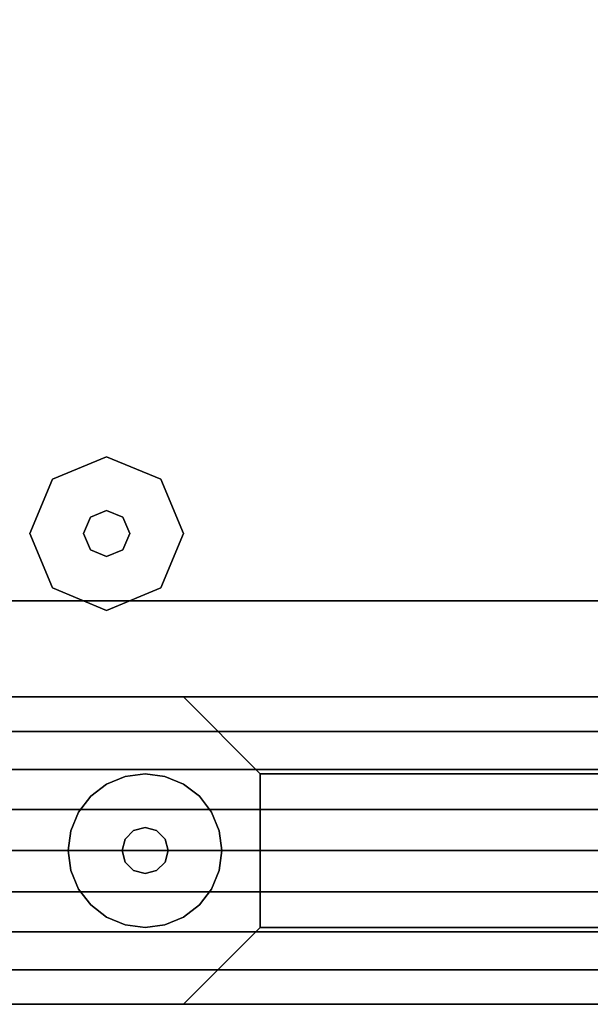
# Model space of a CAD drawing. Extents: x -2594 to 242556, y -25960 to 64244.
# Drawn here: x 62362 to 62456, y 19756 to 19918 of the extents above; entities that cross this region are included whole.
import ezdxf

# ---------------------------------------------------------------- set-up
doc = ezdxf.new("R2010")
doc.units = 0
doc.header["$LTSCALE"] = 50
doc.header["$MEASUREMENT"] = 0
doc.layers.add('IPXLIBROS', color=8, linetype='CONTINUOUS')

msp = doc.modelspace()

# ---------------------------------------------------------------- linework, layer by layer
at = {"layer": 'IPXLIBROS'}
for points in [[(62338.05958, 19806.33743, 1651.00257), (62338.05958, 20406.34637, 1651.00257), (62938.06852, 20406.34637, 1651.00257), (62938.06852, 19806.33743, 1651.00257)], [(62338.05958, 19806.33743, 1650.99995), (62338.05958, 19822.21243, 1650.99995), (62916.35152, 19822.21243, 1650.99995), (62916.35152, 19806.33743, 1650.99995)], [(62916.35152, 19822.21243, 19.05), (62916.35152, 19822.21243, 1650.99995), (62338.05958, 19822.21243, 1650.99995), (62338.05958, 19822.21243, 19.05)], [(62338.05958, 19806.33743, 19.05), (62338.05958, 19806.33743, 1650.99995), (62916.35152, 19806.33743, 1650.99995), (62916.35152, 19806.33743, 19.05)], [(62925.36852, 19755.53742, 757.04703), (62350.75957, 19755.53742, 757.04703), (62350.75957, 19806.33743, 757.04703), (62925.36852, 19806.33743, 757.04703)], [(62925.36852, 19806.33743, 147.447), (62925.36852, 19806.33743, 757.04703), (62350.75957, 19806.33743, 757.04703), (62350.75957, 19806.33743, 147.447)], [(62925.36852, 19755.53742, 147.447), (62925.36852, 19806.33743, 147.447), (62350.75957, 19806.33743, 147.447), (62350.75957, 19755.53742, 147.447)], [(62379.22255, 19793.20468, 12.7), (62376.15958, 19791.93595, 12.7), (62376.15958, 19791.93595), (62379.22255, 19793.20468)], [(62382.50956, 19793.63743, 12.7), (62379.22255, 19793.20468, 12.7), (62379.22255, 19793.20468), (62382.50956, 19793.63743)], [(62385.79656, 19793.20468, 12.7), (62382.50956, 19793.63743, 12.7), (62382.50956, 19793.63743), (62385.79656, 19793.20468)], [(62388.85957, 19791.93595, 12.7), (62385.79656, 19793.20468, 12.7), (62385.79656, 19793.20468), (62388.85957, 19791.93595)], [(62376.15958, 19791.93595, 12.7), (62373.52929, 19789.91768, 12.7), (62373.52929, 19789.91768), (62376.15958, 19791.93595)], [(62391.48982, 19789.91768, 12.7), (62388.85957, 19791.93595, 12.7), (62388.85957, 19791.93595), (62391.48982, 19789.91768)], [(62373.52929, 19789.91768, 12.7), (62371.51103, 19787.28743, 12.7), (62371.51103, 19787.28743), (62373.52929, 19789.91768)], [(62393.50809, 19787.28743, 12.7), (62391.48982, 19789.91768, 12.7), (62391.48982, 19789.91768), (62393.50809, 19787.28743)], [(62371.51103, 19787.28743, 12.7), (62370.24232, 19784.22443, 12.7), (62370.24232, 19784.22443), (62371.51103, 19787.28743)], [(62394.77683, 19784.22443, 12.7), (62393.50809, 19787.28743, 12.7), (62393.50809, 19787.28743), (62394.77683, 19784.22443)], [(62382.50956, 19784.74743, 22.86), (62380.60455, 19784.23698, 22.86), (62380.60455, 19784.23698, 12.7), (62382.50956, 19784.74743, 12.7)], [(62384.41456, 19784.23698, 22.86), (62382.50956, 19784.74743, 22.86), (62382.50956, 19784.74743, 12.7), (62384.41456, 19784.23698, 12.7)], [(62370.24232, 19784.22443, 12.7), (62369.80957, 19780.93743, 12.7), (62369.80957, 19780.93743), (62370.24232, 19784.22443)], [(62380.60455, 19784.23698, 22.86), (62379.21001, 19782.84243, 22.86), (62379.21001, 19782.84243, 12.7), (62380.60455, 19784.23698, 12.7)], [(62385.80914, 19782.84243, 22.86), (62384.41456, 19784.23698, 22.86), (62384.41456, 19784.23698, 12.7), (62385.80914, 19782.84243, 12.7)], [(62395.20958, 19780.93743, 12.7), (62394.77683, 19784.22443, 12.7), (62394.77683, 19784.22443), (62395.20958, 19780.93743)], [(62379.21001, 19782.84243, 22.86), (62378.69958, 19780.93743, 22.86), (62378.69958, 19780.93743, 12.7), (62379.21001, 19782.84243, 12.7)], [(62386.31957, 19780.93743, 22.86), (62385.80914, 19782.84243, 22.86), (62385.80914, 19782.84243, 12.7), (62386.31957, 19780.93743, 12.7)], [(62369.80957, 19780.93743, 12.7), (62370.24232, 19777.65042, 12.7), (62370.24232, 19777.65042), (62369.80957, 19780.93743)], [(62378.69958, 19780.93743, 22.86), (62379.21001, 19779.03243, 22.86), (62379.21001, 19779.03243, 12.7), (62378.69958, 19780.93743, 12.7)], [(62385.80914, 19779.03243, 22.86), (62386.31957, 19780.93743, 22.86), (62386.31957, 19780.93743, 12.7), (62385.80914, 19779.03243, 12.7)], [(62394.77683, 19777.65042, 12.7), (62395.20958, 19780.93743, 12.7), (62395.20958, 19780.93743), (62394.77683, 19777.65042)], [(62379.21001, 19779.03243, 22.86), (62380.60455, 19777.63787, 22.86), (62380.60455, 19777.63787, 12.7), (62379.21001, 19779.03243, 12.7)], [(62384.41456, 19777.63787, 22.86), (62385.80914, 19779.03243, 22.86), (62385.80914, 19779.03243, 12.7), (62384.41456, 19777.63787, 12.7)], [(62370.24232, 19777.65042, 12.7), (62371.51103, 19774.58743, 12.7), (62371.51103, 19774.58743), (62370.24232, 19777.65042)], [(62380.60455, 19777.63787, 22.86), (62382.50956, 19777.12743, 22.86), (62382.50956, 19777.12743, 12.7), (62380.60455, 19777.63787, 12.7)], [(62382.50956, 19777.12743, 22.86), (62384.41456, 19777.63787, 22.86), (62384.41456, 19777.63787, 12.7), (62382.50956, 19777.12743, 12.7)], [(62393.50809, 19774.58743, 12.7), (62394.77683, 19777.65042, 12.7), (62394.77683, 19777.65042), (62393.50809, 19774.58743)], [(62371.51103, 19774.58743, 12.7), (62373.52929, 19771.95717, 12.7), (62373.52929, 19771.95717), (62371.51103, 19774.58743)], [(62391.48982, 19771.95717, 12.7), (62393.50809, 19774.58743, 12.7), (62393.50809, 19774.58743), (62391.48982, 19771.95717)], [(62373.52929, 19771.95717, 12.7), (62376.15958, 19769.9389, 12.7), (62376.15958, 19769.9389), (62373.52929, 19771.95717)], [(62388.85957, 19769.9389, 12.7), (62391.48982, 19771.95717, 12.7), (62391.48982, 19771.95717), (62388.85957, 19769.9389)], [(62376.15958, 19769.9389, 12.7), (62379.22255, 19768.67017, 12.7), (62379.22255, 19768.67017), (62376.15958, 19769.9389)], [(62379.22255, 19768.67017, 12.7), (62382.50956, 19768.23743, 12.7), (62382.50956, 19768.23743), (62379.22255, 19768.67017)], [(62382.50956, 19768.23743, 12.7), (62385.79656, 19768.67017, 12.7), (62385.79656, 19768.67017), (62382.50956, 19768.23743)], [(62385.79656, 19768.67017, 12.7), (62388.85957, 19769.9389, 12.7), (62388.85957, 19769.9389), (62385.79656, 19768.67017)], [(62350.75957, 19755.53742, 147.447), (62350.75957, 19755.53742, 757.04703), (62925.36852, 19755.53742, 757.04703), (62925.36852, 19755.53742, 147.447)]]:
    msp.add_3dface(points, dxfattribs=at)
for points, invisible_edges in [([(62376.15958, 19846.02492, 12.7), (62367.17931, 19842.30518, 12.7), (62367.17931, 19842.30518), (62376.15958, 19846.02492)], 8), ([(62385.13981, 19842.30518, 12.7), (62376.15958, 19846.02492, 12.7), (62376.15958, 19846.02492), (62385.13981, 19842.30518)], 8), ([(62367.17931, 19842.30518, 12.7), (62363.45956, 19833.32493, 12.7), (62363.45956, 19833.32493), (62367.17931, 19842.30518)], 8), ([(62388.85957, 19833.32493, 12.7), (62385.13981, 19842.30518, 12.7), (62385.13981, 19842.30518), (62388.85957, 19833.32493)], 8), ([(62376.15958, 19837.13493, 22.86), (62373.46549, 19836.019, 22.86), (62373.46549, 19836.019, 12.7), (62376.15958, 19837.13493, 12.7)], 8), ([(62378.85364, 19836.019, 22.86), (62376.15958, 19837.13493, 22.86), (62376.15958, 19837.13493, 12.7), (62378.85364, 19836.019, 12.7)], 8), ([(62373.46549, 19836.019, 22.86), (62372.34957, 19833.32493, 22.86), (62372.34957, 19833.32493, 12.7), (62373.46549, 19836.019, 12.7)], 8), ([(62379.96956, 19833.32493, 22.86), (62378.85364, 19836.019, 22.86), (62378.85364, 19836.019, 12.7), (62379.96956, 19833.32493, 12.7)], 8), ([(62363.45956, 19833.32493, 12.7), (62367.17931, 19824.34467, 12.7), (62367.17931, 19824.34467), (62363.45956, 19833.32493)], 8), ([(62372.34957, 19833.32493, 22.86), (62373.46549, 19830.63085, 22.86), (62373.46549, 19830.63085, 12.7), (62372.34957, 19833.32493, 12.7)], 8), ([(62378.85364, 19830.63085, 22.86), (62379.96956, 19833.32493, 22.86), (62379.96956, 19833.32493, 12.7), (62378.85364, 19830.63085, 12.7)], 8), ([(62385.13981, 19824.34467, 12.7), (62388.85957, 19833.32493, 12.7), (62388.85957, 19833.32493), (62385.13981, 19824.34467)], 8), ([(62373.46549, 19830.63085, 22.86), (62376.15958, 19829.51493, 22.86), (62376.15958, 19829.51493, 12.7), (62373.46549, 19830.63085, 12.7)], 8), ([(62376.15958, 19829.51493, 22.86), (62378.85364, 19830.63085, 22.86), (62378.85364, 19830.63085, 12.7), (62376.15958, 19829.51493, 12.7)], 8), ([(62367.17931, 19824.34467, 12.7), (62376.15958, 19820.62493, 12.7), (62376.15958, 19820.62493), (62367.17931, 19824.34467)], 8), ([(62376.15958, 19820.62493, 12.7), (62385.13981, 19824.34467, 12.7), (62385.13981, 19824.34467), (62376.15958, 19820.62493)], 8), ([(62347.05958, 19806.33743, 24.003), (62929.06852, 19806.33743, 24.003), (62929.06852, 19806.33743, 54.864), (62347.05958, 19806.33743, 54.864)], 4), ([(62347.05958, 19806.33743, 54.864), (62929.06852, 19806.33743, 54.864), (62929.06852, 19806.33743, 85.725), (62347.05958, 19806.33743, 85.725)], 4), ([(62347.05958, 19806.33743, 85.725), (62929.06852, 19806.33743, 85.725), (62929.06852, 19806.33743, 116.586), (62347.05958, 19806.33743, 116.586)], 4), ([(62347.05958, 19806.33743, 116.586), (62929.06852, 19806.33743, 116.586), (62929.06852, 19806.33743, 147.447), (62347.05958, 19806.33743, 147.447)], 4), ([(62347.05958, 19806.33743, 757.04703), (62929.06852, 19806.33743, 757.04703), (62929.06852, 19806.33743, 787.90801), (62347.05958, 19806.33743, 787.90801)], 4), ([(62347.05958, 19806.33743, 787.90801), (62929.06852, 19806.33743, 787.90801), (62929.06852, 19806.33743, 818.76899), (62347.05958, 19806.33743, 818.76899)], 4), ([(62347.05958, 19806.33743, 818.76899), (62929.06852, 19806.33743, 818.76899), (62929.06852, 19806.33743, 849.62997), (62347.05958, 19806.33743, 849.62997)], 4), ([(62347.05958, 19806.33743, 849.62997), (62929.06852, 19806.33743, 849.62997), (62929.06852, 19806.33743, 880.49102), (62347.05958, 19806.33743, 880.49102)], 4), ([(62350.75957, 19755.53742, 880.49102), (62925.36852, 19755.53742, 880.49102), (62925.36852, 19806.33743, 880.49102), (62350.75957, 19806.33743, 880.49102)], 4), ([(62350.75957, 19806.33743, 880.49102), (62925.36852, 19806.33743, 880.49102), (62887.26852, 19806.33743, 918.59102), (62388.85957, 19806.33743, 918.59102)], 4), ([(62350.75957, 19806.33743, 2044.70005), (62350.75957, 19806.33743, 880.49102), (62388.85957, 19806.33743, 918.59102), (62388.85957, 19806.33743, 2006.60005)], 4), ([(62925.36852, 19755.53742, 2044.70005), (62350.75957, 19755.53742, 2044.70005), (62350.75957, 19806.33743, 2044.70005), (62925.36852, 19806.33743, 2044.70005)], 4), ([(62925.36852, 19806.33743, 2044.70005), (62350.75957, 19806.33743, 2044.70005), (62388.85957, 19806.33743, 2006.60005), (62887.26852, 19806.33743, 2006.60005)], 4), ([(62919.06852, 19806.33743, 2048.75998), (62919.06852, 19800.6142, 2052.47966), (62357.05955, 19800.6142, 2052.47966), (62357.05955, 19806.33743, 2048.75998)], 4), ([(62919.06852, 19806.33743, 2044.70005), (62919.06852, 19806.33743, 2048.75998), (62357.05955, 19806.33743, 2048.75998), (62357.05955, 19806.33743, 2044.70005)], 4), ([(62919.06852, 19755.53742, 2044.70005), (62919.06852, 19806.33743, 2044.70005), (62357.05955, 19806.33743, 2044.70005), (62357.05955, 19755.53742, 2044.70005)], 5), ([(62388.85957, 19806.33743, 918.59102), (62887.26852, 19806.33743, 918.59102), (62874.56852, 19793.63743, 931.29097), (62401.55956, 19793.63743, 931.29097)], 4), ([(62388.85957, 19806.33743, 2006.60005), (62388.85957, 19806.33743, 918.59102), (62401.55956, 19793.63743, 931.29097), (62401.55956, 19793.63743, 1993.89995)], 4), ([(62887.26852, 19806.33743, 2006.60005), (62388.85957, 19806.33743, 2006.60005), (62401.55956, 19793.63743, 1993.89995), (62874.56852, 19793.63743, 1993.89995)], 4), ([(62919.06852, 19800.6142, 2052.47966), (62919.06852, 19794.35867, 2055.21074), (62357.05955, 19794.35867, 2055.21074), (62357.05955, 19800.6142, 2052.47966)], 4), ([(62919.06852, 19794.35867, 2055.21074), (62919.06852, 19787.74006, 2056.87968), (62357.05955, 19787.74006, 2056.87968), (62357.05955, 19794.35867, 2055.21074)], 4), ([(62401.55956, 19793.63743, 931.29097), (62874.56852, 19793.63743, 931.29097), (62874.56852, 19768.23743, 931.29097), (62401.55956, 19768.23743, 931.29097)], 4), ([(62401.55956, 19793.63743, 1993.89995), (62401.55956, 19793.63743, 931.29097), (62401.55956, 19768.23743, 931.29097), (62401.55956, 19768.23743, 1993.89995)], 4), ([(62874.56852, 19793.63743, 1993.89995), (62401.55956, 19793.63743, 1993.89995), (62401.55956, 19768.23743, 1993.89995), (62874.56852, 19768.23743, 1993.89995)], 4), ([(62919.06852, 19787.74006, 2056.87968), (62919.06852, 19780.93743, 2057.44099), (62357.05955, 19780.93743, 2057.44099), (62357.05955, 19787.74006, 2056.87968)], 4), ([(62919.06852, 19780.93743, 2057.44099), (62919.06852, 19774.13479, 2056.87968), (62357.05955, 19774.13479, 2056.87968), (62357.05955, 19780.93743, 2057.44099)], 4), ([(62919.06852, 19774.13479, 2056.87968), (62919.06852, 19767.51619, 2055.21074), (62357.05955, 19767.51619, 2055.21074), (62357.05955, 19774.13479, 2056.87968)], 4), ([(62919.06852, 19767.51619, 2055.21074), (62919.06852, 19761.26065, 2052.47966), (62357.05955, 19761.26065, 2052.47966), (62357.05955, 19767.51619, 2055.21074)], 4), ([(62401.55956, 19768.23743, 931.29097), (62874.56852, 19768.23743, 931.29097), (62887.26852, 19755.53742, 918.59102), (62388.85957, 19755.53742, 918.59102)], 4), ([(62401.55956, 19768.23743, 1993.89995), (62401.55956, 19768.23743, 931.29097), (62388.85957, 19755.53742, 918.59102), (62388.85957, 19755.53742, 2006.60005)], 4), ([(62874.56852, 19768.23743, 1993.89995), (62401.55956, 19768.23743, 1993.89995), (62388.85957, 19755.53742, 2006.60005), (62887.26852, 19755.53742, 2006.60005)], 4), ([(62919.06852, 19761.26065, 2052.47966), (62919.06852, 19755.53742, 2048.75998), (62357.05955, 19755.53742, 2048.75998), (62357.05955, 19761.26065, 2052.47966)], 5), ([(62929.06852, 19755.53742, 24.003), (62347.05958, 19755.53742, 24.003), (62347.05958, 19755.53742, 54.864), (62929.06852, 19755.53742, 54.864)], 4), ([(62929.06852, 19755.53742, 54.864), (62347.05958, 19755.53742, 54.864), (62347.05958, 19755.53742, 85.725), (62929.06852, 19755.53742, 85.725)], 4), ([(62929.06852, 19755.53742, 85.725), (62347.05958, 19755.53742, 85.725), (62347.05958, 19755.53742, 116.586), (62929.06852, 19755.53742, 116.586)], 4), ([(62929.06852, 19755.53742, 116.586), (62347.05958, 19755.53742, 116.586), (62347.05958, 19755.53742, 147.447), (62929.06852, 19755.53742, 147.447)], 4), ([(62929.06852, 19755.53742, 757.04703), (62347.05958, 19755.53742, 757.04703), (62347.05958, 19755.53742, 787.90801), (62929.06852, 19755.53742, 787.90801)], 4), ([(62929.06852, 19755.53742, 787.90801), (62347.05958, 19755.53742, 787.90801), (62347.05958, 19755.53742, 818.76899), (62929.06852, 19755.53742, 818.76899)], 4), ([(62929.06852, 19755.53742, 818.76899), (62347.05958, 19755.53742, 818.76899), (62347.05958, 19755.53742, 849.62997), (62929.06852, 19755.53742, 849.62997)], 4), ([(62929.06852, 19755.53742, 849.62997), (62347.05958, 19755.53742, 849.62997), (62347.05958, 19755.53742, 880.49102), (62929.06852, 19755.53742, 880.49102)], 4), ([(62388.85957, 19755.53742, 918.59102), (62887.26852, 19755.53742, 918.59102), (62925.36852, 19755.53742, 880.49102), (62350.75957, 19755.53742, 880.49102)], 4), ([(62388.85957, 19755.53742, 2006.60005), (62388.85957, 19755.53742, 918.59102), (62350.75957, 19755.53742, 880.49102), (62350.75957, 19755.53742, 2044.70005)], 4), ([(62887.26852, 19755.53742, 2006.60005), (62388.85957, 19755.53742, 2006.60005), (62350.75957, 19755.53742, 2044.70005), (62925.36852, 19755.53742, 2044.70005)], 4), ([(62919.06852, 19755.53742, 2048.75998), (62919.06852, 19755.53742, 2044.70005), (62357.05955, 19755.53742, 2044.70005), (62357.05955, 19755.53742, 2048.75998)], 4)]:
    msp.add_3dface(points, dxfattribs=dict(at, invisible_edges=invisible_edges))

doc.saveas('drawing.dxf')
